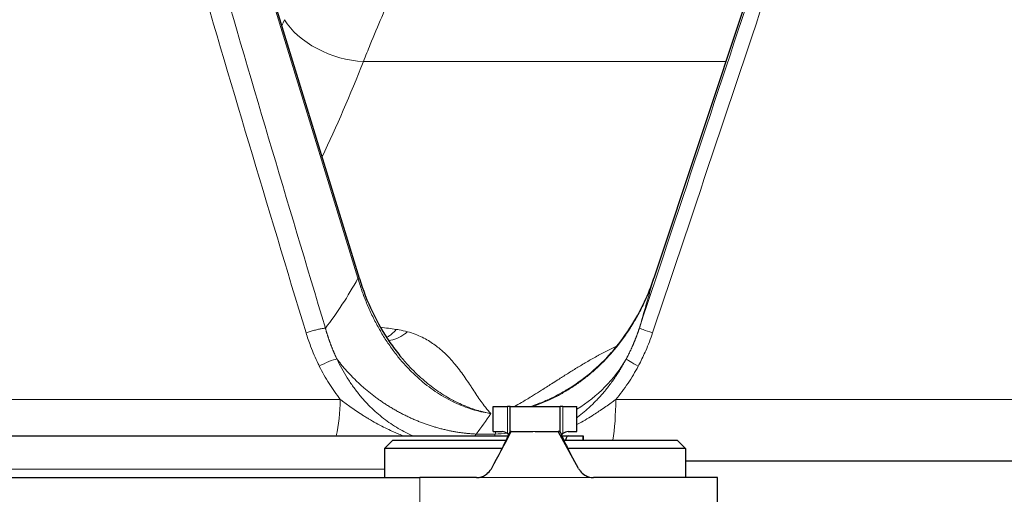
# Model space of a CAD drawing. Units: millimetres. Extents: x 0 to 15750, y 0 to 22275.
# Drawn here: x 7494 to 7553, y 8760 to 8788 of the extents above; entities that cross this region are included whole.
import ezdxf

# ---------------------------------------------------------------- set-up
doc = ezdxf.new("R2010")
doc.units = ezdxf.units.MM
doc.header["$LTSCALE"] = 75
doc.layers.add('Sichtbar (ISO)', color=7, linetype='Continuous', lineweight=25)
doc.layers.add('Tangential', color=7, linetype='Continuous', lineweight=9, true_color=0xbfbfbf)

msp = doc.modelspace()

# ---------------------------------------------------------------- linework, layer by layer
at = {"layer": 'Sichtbar (ISO)'}
for p, q in [((7514.284, 8772.789), (7501.257, 8815.296)), ((7546.008, 8815.312), (7531.887, 8772.805)), ((7522.287, 8765.13), (7523.134, 8765.13)), ((7522.287, 8763.63), (7522.287, 8765.13)), ((7523.287, 8765.13), (7523.134, 8765.13)), ((7523.287, 8765.13), (7526.287, 8765.13)), ((7523.287, 8763.629), (7523.287, 8765.13)), ((7526.441, 8765.13), (7526.287, 8765.13)), ((7526.287, 8763.628), (7526.287, 8765.13)), ((7526.441, 8765.13), (7527.287, 8765.13)), ((7527.287, 8763.63), (7527.287, 8765.13)), ((7413.97, 8763.38), (7523.178, 8763.38)), ((7522.287, 8763.63), (7522.817, 8763.63)), ((7523.227, 8763.38), (7523.227, 8763.38)), ((7523.235, 8763.394), (7523.235, 8763.394)), ((7523.284, 8763.486), (7523.283, 8763.485)), ((7523.361, 8763.63), (7524.642, 8763.63)), ((7524.795, 8763.63), (7526.168, 8763.63)), ((7527.385, 8761.425), (7526.168, 8763.63)), ((7526.306, 8763.38), (7526.306, 8763.38)), ((7526.317, 8763.359), (7526.317, 8763.359)), ((7526.325, 8763.346), (7526.325, 8763.346)), ((7526.394, 8763.38), (7526.767, 8763.38)), ((7526.757, 8763.63), (7527.287, 8763.63)), ((7526.767, 8763.38), (7527.636, 8763.38)), ((7527.636, 8763.38), (7527.651, 8763.38)), ((7527.651, 8763.38), (7527.651, 8763.13)), ((7516.287, 8763.13), (7515.787, 8762.63)), ((7516.287, 8763.13), (7523.065, 8763.13)), ((7523.093, 8763.13), (7523.093, 8763.13)), ((7526.444, 8763.13), (7526.444, 8763.13)), ((7526.504, 8763.13), (7533.287, 8763.13)), ((7533.287, 8763.13), (7533.787, 8762.63)), ((7522.823, 8762.63), (7515.787, 8762.63)), ((7515.787, 8762.63), (7515.787, 8760.88)), ((7526.72, 8762.63), (7526.72, 8762.63)), ((7533.787, 8762.63), (7526.735, 8762.63)), ((7533.787, 8762.63), (7533.787, 8760.88)), ((7533.787, 8761.88), (7567.152, 8761.88)), ((7459.653, 8760.88), (7517.897, 8760.88)), ((7521.284, 8760.88), (7517.897, 8760.88)), ((7535.687, 8760.88), (7528.276, 8760.88)), ((7535.687, 8741.13), (7535.687, 8760.88))]:
    msp.add_line(p, q, dxfattribs=at)
msp.add_ellipse((7526.767, 8761.38), major_axis=(0, 2), ratio=0.173648, start_param=0, end_param=0.505361, dxfattribs=at)
for points, knots in [([(7514.283, 8772.789), (7514.703, 8771.421), (7515.323, 8770.108), (7516.297, 8768.694), (7516.497, 8768.427), (7516.706, 8768.171)], [0, 0, 0, 0, 0.4329215, 0.4329215, 0.5378012, 0.5378012, 0.5378012, 0.5378012]), ([(7526.699, 8766.146), (7527.691, 8766.741), (7528.595, 8767.506), (7530.156, 8769.275), (7530.821, 8770.306), (7531.541, 8771.854), (7531.728, 8772.325), (7531.887, 8772.805)], [0, 0, 0, 0, 0.347092, 0.347092, 0.7077902, 0.7077902, 0.8593961, 0.8593961, 0.8593961, 0.8593961]), ([(7522.755, 8762.499), (7522.852, 8762.682), (7522.957, 8762.898), (7523.137, 8763.288), (7523.212, 8763.457), (7523.287, 8763.629)], [0.003387, 0.003387, 0.003387, 0.003387, 0.0882577, 0.0882577, 0.1477608, 0.1477608, 0.1477608, 0.1477608]), ([(7523.134, 8763.523), (7523.08, 8763.557), (7523.025, 8763.583), (7522.918, 8763.62), (7522.866, 8763.63), (7522.817, 8763.63)], [0.00002233, 0.00002233, 0.00002233, 0.00002233, 0.02369844, 0.02369844, 0.04739798, 0.04739798, 0.04739798, 0.04739798]), ([(7523.361, 8763.63), (7523.327, 8763.63), (7523.304, 8763.629), (7523.289, 8763.629), (7523.287, 8763.629), (7523.287, 8763.629)], [-0.06618898, -0.06618898, -0.06618898, -0.06618898, -0.03312353, -0.03312353, -0.01888026, -0.01888026, -0.01888026, -0.01888026]), ([(7526.287, 8763.628), (7526.287, 8763.628), (7526.282, 8763.628), (7526.255, 8763.629), (7526.219, 8763.63), (7526.168, 8763.63)], [-0.06038691, -0.06038691, -0.06038691, -0.06038691, -0.03960574, -0.03960574, 0, 0, 0, 0]), ([(7526.287, 8763.628), (7526.396, 8763.373), (7526.505, 8763.123), (7526.726, 8762.643), (7526.84, 8762.413), (7526.942, 8762.228)], [0, 0, 0, 0, 0.0863019, 0.0863019, 0.1780768, 0.1780768, 0.1780768, 0.1780768]), ([(7526.757, 8763.63), (7526.708, 8763.63), (7526.655, 8763.619), (7526.549, 8763.583), (7526.494, 8763.557), (7526.441, 8763.524)], [0, 0, 0, 0, 0.02397116, 0.02397116, 0.0475658, 0.0475658, 0.0475658, 0.0475658]), ([(7521.284, 8760.88), (7521.309, 8760.88), (7521.333, 8760.881), (7521.384, 8760.885), (7521.409, 8760.888), (7521.483, 8760.901), (7521.532, 8760.912), (7521.66, 8760.954), (7521.738, 8760.99), (7521.923, 8761.107), (7522.021, 8761.198), (7522.134, 8761.349), (7522.165, 8761.397), (7522.191, 8761.446)], [-0.1141194, -0.1141194, -0.1141194, -0.1141194, -0.1063105, -0.1063105, -0.098244, -0.098244, -0.0829394, -0.0829394, -0.0569051, -0.0569051, -0.0173019, -0.0173019, 0, 0, 0, 0]), ([(7527.385, 8761.425), (7527.411, 8761.378), (7527.441, 8761.333), (7527.553, 8761.187), (7527.651, 8761.097), (7527.832, 8760.985), (7527.908, 8760.951), (7528.037, 8760.91), (7528.09, 8760.897), (7528.187, 8760.883), (7528.232, 8760.88), (7528.276, 8760.88)], [-0.1105588, -0.1105588, -0.1105588, -0.1105588, -0.0943077, -0.0943077, -0.0553952, -0.0553952, -0.0304831, -0.0304831, -0.0139408, -0.0139408, 0, 0, 0, 0])]:
    msp.add_open_spline(points, degree=3, knots=knots, dxfattribs=at)
for points in [[(7522.191, 8761.446), (7522.581, 8762.174), (7522.971, 8762.902), (7523.361, 8763.63)], [(7523.208, 8763.449), (7523.189, 8763.48), (7523.164, 8763.504), (7523.134, 8763.523)], [(7526.441, 8763.524), (7526.409, 8763.504), (7526.384, 8763.479), (7526.365, 8763.447)]]:
    msp.add_open_spline(points, degree=3, dxfattribs=at)
at = {"layer": 'Tangential'}
for p, q in [((7514.194, 8772.804), (7501.168, 8815.311)), ((7546.008, 8815.311), (7531.887, 8772.804)), ((7514.521, 8785.778), (7536.197, 8785.778)), ((7515.395, 8769.897), (7515.395, 8769.897)), ((7515.799, 8769.217), (7515.799, 8769.217)), ((7515.904, 8769.065), (7515.904, 8769.065)), ((7513.14, 8765.556), (7472.391, 8765.556)), ((7523.134, 8765.13), (7523.134, 8763.523)), ((7526.441, 8763.524), (7526.441, 8765.13)), ((7576.282, 8765.556), (7529.611, 8765.556)), ((7521.179, 8763.38), (7521.263, 8763.486)), ((7521.263, 8763.486), (7522.394, 8763.486)), ((7522.363, 8763.38), (7522.394, 8763.486)), ((7524.642, 8763.63), (7524.795, 8763.63)), ((7525.938, 8763.63), (7525.939, 8763.63)), ((7526.22, 8763.535), (7526.22, 8763.535)), ((7527.636, 8763.38), (7527.636, 8763.13)), ((7533.787, 8761.893), (7567.152, 8761.893)), ((7533.787, 8761.881), (7567.152, 8761.881)), ((7411.97, 8761.38), (7515.787, 8761.38)), ((7517.897, 8741.13), (7517.897, 8760.88)), ((7528.276, 8760.88), (7521.284, 8760.88))]:
    msp.add_line(p, q, dxfattribs=at)
for centre, major_axis, ratio, start_param, end_param in [((7669.571, 8795.602), (187.321, -603.288), 0.250101, 4.60231, 4.677506), ((7526.425, 8815.269), (333.975, 1008.356), 0.017571, 4.673123, 4.718251), ((7560.876, 8794.821), (106.433, -355.669), 0.148046, 4.611315, 4.73918), ((7538.009, 8794.803), (118.969, 355.91), 0.005696, 4.643257, 4.77116), ((7485.363, 8826.22), (4.008, 65.389), 0.490209, 4.116789, 4.123726), ((7513.287, 8788.384), (3.718, -1.474), 0.578619, 3.782542, 5.267172), ((7487.141, 8815.122), (-17.242, 51.151), 0.522556, 3.478353, 3.585697), ((7513.614, 8772.584), (0.669, 0.205), 0.124529, 0.000361, 0.485561), ((7546.55, 8815.123), (17.11, 51.937), 0.021858, 2.530336, 2.63768), ((7532.551, 8772.584), (-0.664, 0.221), 0.026534, 0, 0.019887), ((7521.43, 8772.623), (9.618, -2.738), 0.907318, 5.595683, 6.054304), ((7511.964, 8765.689), (0, 3.8), 0.309632, 4.05936, 4.677482), ((7528.954, 8765.689), (0, -3.8), 0.173, 0.832018, 1.535889), ((7487.145, 8833.203), (25.612, -76.09), 0.441345, 0.288888, 0.325066), ((7542.883, 8833.203), (22.984, 76.924), 0.009578, 3.580824, 3.585223), ((7521.43, 8772.623), (9.618, -2.738), 0.907318, 5.062323, 5.134516), ((7521.43, 8772.623), (9.618, -2.738), 0.907318, 5.15727, 5.157294), ((7521.43, 8772.623), (9.618, -2.738), 0.907318, 5.199484, 5.199764)]:
    msp.add_ellipse(centre, major_axis=major_axis, ratio=ratio, start_param=start_param, end_param=end_param, dxfattribs=at)
for points, degree, knots in [([(7543.869, 8821.412), (7543.708, 8821.35), (7543.548, 8821.286), (7543.388, 8821.22), (7543.246, 8821.162), (7543.103, 8821.102), (7542.961, 8821.041), (7542.944, 8821.034), (7542.927, 8821.026), (7542.909, 8821.019), (7542.693, 8820.926), (7542.478, 8820.83), (7542.263, 8820.732), (7542.022, 8820.622), (7541.783, 8820.509), (7541.544, 8820.392), (7541.034, 8820.143), (7540.526, 8819.878), (7540.022, 8819.597), (7539.793, 8819.47), (7539.566, 8819.34), (7539.338, 8819.207), (7539.137, 8819.089), (7538.937, 8818.969), (7538.737, 8818.846), (7538.663, 8818.801), (7538.59, 8818.756), (7538.517, 8818.71), (7538.222, 8818.526), (7537.928, 8818.337), (7537.635, 8818.142), (7537.312, 8817.927), (7536.989, 8817.705), (7536.668, 8817.477), (7536.253, 8817.182), (7535.84, 8816.876), (7535.43, 8816.56), (7535.061, 8816.275), (7534.693, 8815.981), (7534.328, 8815.679), (7534.021, 8815.425), (7533.716, 8815.165), (7533.412, 8814.9), (7533.142, 8814.664), (7532.873, 8814.423), (7532.606, 8814.178), (7532.46, 8814.044), (7532.314, 8813.908), (7532.168, 8813.771), (7531.702, 8813.332), (7531.24, 8812.879), (7530.781, 8812.412), (7530.252, 8811.873), (7529.728, 8811.314), (7529.209, 8810.738), (7528.588, 8810.047), (7527.975, 8809.33), (7527.37, 8808.587), (7526.893, 8808.002), (7526.422, 8807.401), (7525.956, 8806.784), (7525.552, 8806.248), (7525.151, 8805.7), (7524.754, 8805.14), (7524.624, 8804.957), (7524.495, 8804.773), (7524.366, 8804.587), (7523.773, 8803.733), (7523.19, 8802.853), (7522.617, 8801.947), (7522.045, 8801.044), (7521.483, 8800.115), (7520.932, 8799.161), (7520.383, 8798.212), (7519.844, 8797.238), (7519.316, 8796.24), (7518.792, 8795.25), (7518.279, 8794.237), (7517.777, 8793.201), (7517.278, 8792.171), (7516.79, 8791.119), (7516.313, 8790.046), (7515.84, 8788.982), (7515.379, 8787.898), (7514.929, 8786.794), (7514.792, 8786.457), (7514.656, 8786.118), (7514.521, 8785.778)], 3, [30.566267, 30.566267, 30.566267, 30.566267, 31.950167, 31.950167, 31.950167, 33.184881, 33.184881, 33.184881, 33.334068, 33.334068, 33.334068, 35.210397, 35.210397, 35.210397, 37.306583, 37.306583, 37.306583, 41.784519, 41.784519, 41.784519, 43.811078, 43.811078, 43.811078, 45.603818, 45.603818, 45.603818, 46.262454, 46.262454, 46.262454, 48.908373, 48.908373, 48.908373, 51.836674, 51.836674, 51.836674, 55.622266, 55.622266, 55.622266, 59.029876, 59.029876, 59.029876, 61.890902, 61.890902, 61.890902, 64.428554, 64.428554, 64.428554, 65.816362, 65.816362, 65.816362, 70.261506, 70.261506, 70.261506, 75.390882, 75.390882, 75.390882, 81.533447, 81.533447, 81.533447, 86.367164, 86.367164, 86.367164, 90.566999, 90.566999, 90.566999, 91.941712, 91.941712, 91.941712, 98.262501, 98.262501, 98.262501, 104.566445, 104.566445, 104.566445, 110.845328, 110.845328, 110.845328, 117.074688, 117.074688, 117.074688, 123.269375, 123.269375, 123.269375, 129.408816, 129.408816, 129.408816, 131.280511, 131.280511, 131.280511, 131.280511]), ([(7514.194, 8772.804), (7514.268, 8772.552), (7514.348, 8772.302), (7514.521, 8771.806), (7514.614, 8771.561), (7514.813, 8771.078), (7514.919, 8770.839), (7515.145, 8770.366), (7515.266, 8770.131), (7515.516, 8769.678), (7515.645, 8769.46), (7515.913, 8769.036), (7516.053, 8768.829), (7516.341, 8768.428), (7516.49, 8768.234), (7516.672, 8768.012), (7516.698, 8767.98), (7516.86, 8767.787), (7516.998, 8767.631), (7517.285, 8767.325), (7517.433, 8767.176), (7517.745, 8766.881), (7517.909, 8766.735), (7518.236, 8766.463), (7518.4, 8766.336), (7518.731, 8766.095), (7518.899, 8765.981), (7519.238, 8765.767), (7519.41, 8765.667), (7519.756, 8765.48), (7519.93, 8765.393), (7520.279, 8765.236), (7520.453, 8765.164), (7520.803, 8765.034), (7520.979, 8764.976), (7521.329, 8764.874), (7521.504, 8764.83), (7521.833, 8764.759), (7521.987, 8764.731), (7522.141, 8764.708)], 3, [38.088102, 38.088102, 38.088102, 38.088102, 39.285861, 39.285861, 40.481598, 40.481598, 41.670633, 41.670633, 42.877517, 42.877517, 44.0353, 44.0353, 45.17944, 45.17944, 46.303853, 46.303853, 46.498169, 46.498169, 47.462715, 47.462715, 48.435613, 48.435613, 49.454105, 49.454105, 50.417123, 50.417123, 51.366939, 51.366939, 52.300874, 52.300874, 53.217736, 53.217736, 54.108383, 54.108383, 54.98499, 54.98499, 55.840305, 55.840305, 56.583545, 56.583545, 56.583545, 56.583545]), ([(7524.618, 8765.13), (7524.816, 8765.196), (7525.011, 8765.269), (7525.406, 8765.428), (7525.605, 8765.517), (7526.003, 8765.708), (7526.202, 8765.811), (7526.595, 8766.033), (7526.79, 8766.15), (7527.174, 8766.4), (7527.363, 8766.531), (7527.735, 8766.808), (7527.919, 8766.953), (7528.276, 8767.254), (7528.449, 8767.41), (7528.785, 8767.73), (7528.948, 8767.894), (7529.256, 8768.225), (7529.402, 8768.391), (7529.712, 8768.762), (7529.874, 8768.969), (7530.186, 8769.395), (7530.337, 8769.615), (7530.629, 8770.072), (7530.77, 8770.31), (7531.038, 8770.795), (7531.165, 8771.043), (7531.405, 8771.553), (7531.519, 8771.815), (7531.718, 8772.319), (7531.806, 8772.561), (7531.887, 8772.804)], 3, [9.544513, 9.544513, 9.544513, 9.544513, 10.418677, 10.418677, 11.335933, 11.335933, 12.283269, 12.283269, 13.249405, 13.249405, 14.232826, 14.232826, 15.235543, 15.235543, 16.242187, 16.242187, 17.242894, 17.242894, 18.206117, 18.206117, 19.355156, 19.355156, 20.527658, 20.527658, 21.751559, 21.751559, 22.989471, 22.989471, 24.267842, 24.267842, 25.423262, 25.423262, 25.423262, 25.423262]), ([(7511.091, 8769.542), (7511.13, 8769.555), (7511.169, 8769.569), (7511.21, 8769.582), (7511.251, 8769.595), (7511.292, 8769.608), (7511.334, 8769.621), (7511.376, 8769.634), (7511.418, 8769.647), (7511.461, 8769.659), (7511.503, 8769.671), (7511.546, 8769.683), (7511.588, 8769.695), (7511.63, 8769.706), (7511.672, 8769.717), (7511.713, 8769.727), (7511.754, 8769.737), (7511.794, 8769.746), (7511.833, 8769.755), (7511.871, 8769.764), (7511.909, 8769.772), (7511.944, 8769.779), (7511.98, 8769.786), (7512.014, 8769.792), (7512.046, 8769.798), (7512.077, 8769.803), (7512.107, 8769.808), (7512.135, 8769.811), (7512.163, 8769.815), (7512.188, 8769.817), (7512.211, 8769.819), (7512.224, 8769.82), (7512.235, 8769.821), (7512.246, 8769.822)], 3, [0, 0, 0, 0, 0.092859, 0.092859, 0.092859, 0.186935, 0.186935, 0.186935, 0.282082, 0.282082, 0.282082, 0.378381, 0.378381, 0.378381, 0.475022, 0.475022, 0.475022, 0.57167, 0.57167, 0.57167, 0.667986, 0.667986, 0.667986, 0.763254, 0.763254, 0.763254, 0.857692, 0.857692, 0.857692, 0.950677, 0.950677, 0.950677, 1, 1, 1, 1]), ([(7512.935, 8767.977), (7512.923, 8768.003), (7512.91, 8768.029), (7512.898, 8768.056), (7512.732, 8768.415), (7512.582, 8768.781), (7512.457, 8769.125), (7512.345, 8769.472), (7512.246, 8769.822)], 5, [31.019458, 31.019458, 31.019458, 31.019458, 31.019458, 31.019458, 31.236663, 31.236663, 31.236663, 33.974445, 33.974445, 33.974445, 33.974445, 33.974445, 33.974445]), ([(7515.907, 8769.268), (7515.912, 8769.271), (7515.917, 8769.273), (7515.983, 8769.309), (7516.044, 8769.347), (7516.166, 8769.435), (7516.226, 8769.484), (7516.344, 8769.592), (7516.402, 8769.65), (7516.468, 8769.724), (7516.478, 8769.734), (7516.487, 8769.745)], 3, [3.4278677, 3.4278677, 3.4278677, 3.4278677, 3.4413346, 3.4413346, 3.6193175, 3.6193175, 3.7963031, 3.7963031, 3.9716962, 3.9716962, 4, 4, 4, 4]), ([(7517.149, 8769.608), (7516.99, 8769.651), (7516.824, 8769.689), (7516.653, 8769.719), (7516.598, 8769.728), (7516.543, 8769.737), (7516.487, 8769.745)], 3, [25.607563, 25.607563, 25.607563, 25.607563, 26.512604, 26.512604, 26.512604, 26.800907, 26.800907, 26.800907, 26.800907]), ([(7531.019, 8769.822), (7530.903, 8769.472), (7530.774, 8769.125), (7530.631, 8768.781), (7530.461, 8768.415), (7530.275, 8768.056), (7530.262, 8768.029), (7530.248, 8768.003), (7530.234, 8767.977)], 5, [31.387908, 31.387908, 31.387908, 31.387908, 31.387908, 31.387908, 34.125694, 34.125694, 34.125694, 34.342891, 34.342891, 34.342891, 34.342891, 34.342891, 34.342891]), ([(7511.882, 8767.547), (7511.859, 8767.594), (7511.835, 8767.642), (7511.812, 8767.69), (7511.646, 8768.033), (7511.497, 8768.382), (7511.364, 8768.735), (7511.264, 8769.002), (7511.173, 8769.271), (7511.091, 8769.542)], 3, [31.019458, 31.019458, 31.019458, 31.019458, 31.236663, 31.236663, 31.236663, 32.797346, 32.797346, 32.797346, 33.974445, 33.974445, 33.974445, 33.974445]), ([(7516.04, 8769.077), (7516.353, 8769.118), (7516.676, 8769.252), (7516.988, 8769.481), (7517.042, 8769.521), (7517.095, 8769.563), (7517.149, 8769.608)], 3, [3.1049869, 3.1049869, 3.1049869, 3.1049869, 3.8675657, 3.8675657, 3.8675657, 4, 4, 4, 4]), ([(7517.149, 8769.608), (7517.313, 8769.563), (7517.467, 8769.512), (7517.762, 8769.401), (7517.902, 8769.34), (7518.165, 8769.212), (7518.289, 8769.144), (7518.524, 8769.004), (7518.634, 8768.932), (7518.84, 8768.786), (7518.936, 8768.713), (7519.152, 8768.539), (7519.267, 8768.438), (7519.484, 8768.234), (7519.586, 8768.131), (7519.779, 8767.924), (7519.87, 8767.819), (7520.009, 8767.652), (7520.061, 8767.588), (7520.213, 8767.395), (7520.31, 8767.267), (7520.495, 8767.011), (7520.583, 8766.884), (7520.754, 8766.631), (7520.837, 8766.506), (7520.965, 8766.312), (7521.011, 8766.242), (7521.14, 8766.047), (7521.221, 8765.924), (7521.386, 8765.681), (7521.469, 8765.561), (7521.639, 8765.325), (7521.726, 8765.209), (7521.846, 8765.056), (7521.876, 8765.018), (7521.968, 8764.906), (7522.031, 8764.833), (7522.111, 8764.742), (7522.126, 8764.725), (7522.141, 8764.708)], 3, [12.300167, 12.300167, 12.300167, 12.300167, 13.299178, 13.299178, 14.312931, 14.312931, 15.327695, 15.327695, 16.343495, 16.343495, 17.335193, 17.335193, 18.684384, 18.684384, 20.0485, 20.0485, 21.433636, 21.433636, 22.281767, 22.281767, 24.033241, 24.033241, 25.803364, 25.803364, 27.596532, 27.596532, 28.623435, 28.623435, 30.470347, 30.470347, 32.318682, 32.318682, 34.158584, 34.158584, 34.761736, 34.761736, 35.964009, 35.964009, 36.2407, 36.2407, 36.2407, 36.2407]), ([(7531.813, 8769.542), (7531.693, 8769.183), (7531.556, 8768.827), (7531.403, 8768.475), (7531.288, 8768.21), (7531.163, 8767.948), (7531.028, 8767.69), (7531.003, 8767.642), (7530.978, 8767.594), (7530.952, 8767.547)], 3, [31.387908, 31.387908, 31.387908, 31.387908, 32.94859, 32.94859, 32.94859, 34.125694, 34.125694, 34.125694, 34.342891, 34.342891, 34.342891, 34.342891]), ([(7523.555, 8765.13), (7523.694, 8765.209), (7523.831, 8765.289), (7523.967, 8765.37), (7524.17, 8765.49), (7524.37, 8765.612), (7524.57, 8765.735), (7524.729, 8765.833), (7524.889, 8765.933), (7525.049, 8766.034), (7525.088, 8766.059), (7525.128, 8766.084), (7525.168, 8766.109), (7525.367, 8766.235), (7525.567, 8766.362), (7525.769, 8766.491), (7525.894, 8766.571), (7526.02, 8766.652), (7526.147, 8766.733), (7526.334, 8766.852), (7526.523, 8766.972), (7526.717, 8767.095), (7526.899, 8767.209), (7527.085, 8767.326), (7527.277, 8767.443), (7527.466, 8767.559), (7527.66, 8767.675), (7527.861, 8767.793), (7528.058, 8767.908), (7528.262, 8768.023), (7528.472, 8768.139), (7528.522, 8768.167), (7528.572, 8768.194), (7528.623, 8768.222), (7528.773, 8768.303), (7528.927, 8768.385), (7529.086, 8768.466), (7529.245, 8768.548), (7529.408, 8768.628), (7529.577, 8768.708), (7529.613, 8768.725), (7529.65, 8768.742), (7529.687, 8768.759)], 3, [2.277653, 2.277653, 2.277653, 2.277653, 3.543843, 3.543843, 3.543843, 5.426146, 5.426146, 5.426146, 6.930566, 6.930566, 6.930566, 7.305326, 7.305326, 7.305326, 9.170341, 9.170341, 9.170341, 10.319046, 10.319046, 10.319046, 12.001759, 12.001759, 12.001759, 13.585051, 13.585051, 13.585051, 15.150457, 15.150457, 15.150457, 16.687202, 16.687202, 16.687202, 17.049896, 17.049896, 17.049896, 18.125986, 18.125986, 18.125986, 19.196644, 19.196644, 19.196644, 19.428401, 19.428401, 19.428401, 19.428401]), ([(7512.935, 8767.977), (7513.026, 8767.785), (7513.122, 8767.595), (7513.328, 8767.22), (7513.437, 8767.034), (7513.667, 8766.669), (7513.788, 8766.489), (7514.041, 8766.137), (7514.174, 8765.966), (7514.449, 8765.635), (7514.59, 8765.474), (7514.864, 8765.187), (7514.994, 8765.058), (7515.255, 8764.815), (7515.386, 8764.699), (7515.657, 8764.475), (7515.797, 8764.367), (7516.083, 8764.159), (7516.23, 8764.059), (7516.527, 8763.87), (7516.678, 8763.781), (7516.983, 8763.614), (7517.137, 8763.536), (7517.354, 8763.435), (7517.416, 8763.407), (7517.478, 8763.38)], 3, [32.518864, 32.518864, 32.518864, 32.518864, 33.462658, 33.462658, 34.416731, 34.416731, 35.37652, 35.37652, 36.333292, 36.333292, 37.276949, 37.276949, 38.081016, 38.081016, 38.847099, 38.847099, 39.621811, 39.621811, 40.394227, 40.394227, 41.156411, 41.156411, 41.904126, 41.904126, 42.196518, 42.196518, 42.196518, 42.196518]), ([(7516.706, 8768.171), (7516.77, 8768.093), (7516.835, 8768.016), (7516.9, 8767.939), (7516.941, 8767.892), (7516.981, 8767.846), (7517.022, 8767.799), (7517.152, 8767.652), (7517.286, 8767.508), (7517.424, 8767.367), (7517.561, 8767.226), (7517.702, 8767.089), (7517.847, 8766.956), (7517.99, 8766.824), (7518.137, 8766.696), (7518.288, 8766.572), (7518.38, 8766.495), (7518.474, 8766.421), (7518.569, 8766.348), (7518.707, 8766.242), (7518.848, 8766.14), (7518.991, 8766.042), (7519.142, 8765.939), (7519.294, 8765.841), (7519.45, 8765.747), (7519.597, 8765.659), (7519.747, 8765.574), (7519.899, 8765.495), (7519.907, 8765.49), (7519.916, 8765.486), (7519.925, 8765.481), (7520.041, 8765.421), (7520.158, 8765.363), (7520.276, 8765.308), (7520.421, 8765.241), (7520.567, 8765.179), (7520.714, 8765.12), (7520.827, 8765.076), (7520.941, 8765.034), (7521.056, 8764.994), (7521.157, 8764.96), (7521.259, 8764.927), (7521.361, 8764.897), (7521.375, 8764.893), (7521.388, 8764.889), (7521.402, 8764.885), (7521.447, 8764.871), (7521.492, 8764.859), (7521.537, 8764.847), (7521.586, 8764.833), (7521.635, 8764.82), (7521.685, 8764.808), (7521.737, 8764.795), (7521.79, 8764.782), (7521.842, 8764.77), (7521.897, 8764.758), (7521.952, 8764.746), (7522.007, 8764.734), (7522.038, 8764.728), (7522.068, 8764.722), (7522.099, 8764.716), (7522.109, 8764.714), (7522.12, 8764.712), (7522.13, 8764.71), (7522.134, 8764.71), (7522.138, 8764.709), (7522.141, 8764.708)], 3, [23.639396, 23.639396, 23.639396, 23.639396, 24.220758, 24.220758, 24.220758, 24.576301, 24.576301, 24.576301, 25.706072, 25.706072, 25.706072, 26.82867, 26.82867, 26.82867, 27.940583, 27.940583, 27.940583, 28.623435, 28.623435, 28.623435, 29.616132, 29.616132, 29.616132, 30.654359, 30.654359, 30.654359, 31.637234, 31.637234, 31.637234, 31.692586, 31.692586, 31.692586, 32.442854, 32.442854, 32.442854, 33.358325, 33.358325, 33.358325, 34.060031, 34.060031, 34.060031, 34.678671, 34.678671, 34.678671, 34.761736, 34.761736, 34.761736, 35.032896, 35.032896, 35.032896, 35.329386, 35.329386, 35.329386, 35.64432, 35.64432, 35.64432, 35.973348, 35.973348, 35.973348, 36.156151, 36.156151, 36.156151, 36.217447, 36.217447, 36.217447, 36.2407, 36.2407, 36.2407, 36.2407]), ([(7527.287, 8764.47), (7527.299, 8764.479), (7527.31, 8764.488), (7527.458, 8764.6), (7527.592, 8764.708), (7527.845, 8764.921), (7527.963, 8765.027), (7528.233, 8765.279), (7528.382, 8765.426), (7528.673, 8765.735), (7528.815, 8765.895), (7529.094, 8766.23), (7529.231, 8766.404), (7529.493, 8766.761), (7529.619, 8766.944), (7529.858, 8767.316), (7529.972, 8767.505), (7530.133, 8767.789), (7530.184, 8767.882), (7530.234, 8767.977)], 3, [13.467132, 13.467132, 13.467132, 13.467132, 13.527937, 13.527937, 14.255771, 14.255771, 14.932591, 14.932591, 15.826704, 15.826704, 16.745348, 16.745348, 17.694902, 17.694902, 18.653256, 18.653256, 19.60654, 19.60654, 20.069463, 20.069463, 20.069463, 20.069463]), ([(7511.882, 8767.547), (7512.059, 8767.194), (7512.253, 8766.848), (7512.673, 8766.184), (7512.898, 8765.864), (7513.14, 8765.556)], 3, [32.518851, 32.518851, 32.518851, 32.518851, 34.123409, 34.123409, 35.698803, 35.698803, 35.698803, 35.698803]), ([(7529.611, 8765.556), (7529.872, 8765.869), (7530.115, 8766.194), (7530.562, 8766.86), (7530.766, 8767.2), (7530.952, 8767.547)], 3, [16.888562, 16.888562, 16.888562, 16.888562, 18.491133, 18.491133, 20.069467, 20.069467, 20.069467, 20.069467]), ([(7524.507, 8765.13), (7524.606, 8765.163), (7524.705, 8765.198), (7524.803, 8765.234), (7524.82, 8765.241), (7524.837, 8765.247), (7524.854, 8765.253), (7524.977, 8765.3), (7525.1, 8765.348), (7525.221, 8765.398), (7525.355, 8765.454), (7525.488, 8765.513), (7525.619, 8765.573), (7525.793, 8765.654), (7525.965, 8765.739), (7526.133, 8765.827), (7526.285, 8765.907), (7526.434, 8765.99), (7526.581, 8766.076), (7526.614, 8766.095), (7526.646, 8766.114), (7526.679, 8766.133), (7526.685, 8766.138), (7526.692, 8766.142), (7526.699, 8766.146)], 3, [2.933855, 2.933855, 2.933855, 2.933855, 3.452861, 3.452861, 3.452861, 3.543843, 3.543843, 3.543843, 4.199007, 4.199007, 4.199007, 4.922842, 4.922842, 4.922842, 5.880752, 5.880752, 5.880752, 6.741184, 6.741184, 6.741184, 6.931445, 6.931445, 6.931445, 6.971416, 6.971416, 6.971416, 6.971416]), ([(7513.14, 8765.556), (7513.23, 8765.487), (7513.322, 8765.418), (7513.415, 8765.348), (7513.513, 8765.276), (7513.612, 8765.203), (7513.714, 8765.13), (7513.823, 8765.052), (7513.934, 8764.974), (7514.048, 8764.896), (7514.169, 8764.814), (7514.292, 8764.732), (7514.417, 8764.651), (7514.481, 8764.61), (7514.545, 8764.569), (7514.61, 8764.529), (7514.683, 8764.483), (7514.756, 8764.438), (7514.83, 8764.394), (7514.978, 8764.305), (7515.128, 8764.218), (7515.281, 8764.134), (7515.426, 8764.053), (7515.574, 8763.975), (7515.724, 8763.9), (7515.861, 8763.831), (7516, 8763.764), (7516.141, 8763.7), (7516.187, 8763.678), (7516.234, 8763.658), (7516.28, 8763.637), (7516.374, 8763.596), (7516.468, 8763.555), (7516.563, 8763.516), (7516.671, 8763.472), (7516.779, 8763.43), (7516.889, 8763.389), (7516.897, 8763.386), (7516.904, 8763.383), (7516.912, 8763.38)], 3, [10.183296, 10.183296, 10.183296, 10.183296, 10.88891, 10.88891, 10.88891, 11.623324, 11.623324, 11.623324, 12.415549, 12.415549, 12.415549, 13.258594, 13.258594, 13.258594, 13.685489, 13.685489, 13.685489, 14.165357, 14.165357, 14.165357, 15.118822, 15.118822, 15.118822, 16.023011, 16.023011, 16.023011, 16.846886, 16.846886, 16.846886, 17.118027, 17.118027, 17.118027, 17.659348, 17.659348, 17.659348, 18.270509, 18.270509, 18.270509, 18.314611, 18.314611, 18.314611, 18.314611]), ([(7529.611, 8765.556), (7529.517, 8765.487), (7529.421, 8765.418), (7529.324, 8765.348), (7529.223, 8765.275), (7529.121, 8765.202), (7529.017, 8765.13), (7528.905, 8765.051), (7528.791, 8764.973), (7528.676, 8764.896), (7528.579, 8764.83), (7528.48, 8764.765), (7528.381, 8764.7), (7528.355, 8764.684), (7528.328, 8764.667), (7528.302, 8764.65), (7528.166, 8764.563), (7528.028, 8764.477), (7527.888, 8764.392), (7527.74, 8764.303), (7527.59, 8764.217), (7527.438, 8764.132), (7527.388, 8764.104), (7527.338, 8764.076), (7527.287, 8764.049)], 3, [9.719035, 9.719035, 9.719035, 9.719035, 10.425611, 10.425611, 10.425611, 11.161036, 11.161036, 11.161036, 11.954336, 11.954336, 11.954336, 12.623285, 12.623285, 12.623285, 12.798534, 12.798534, 12.798534, 13.706524, 13.706524, 13.706524, 14.661124, 14.661124, 14.661124, 14.975316, 14.975316, 14.975316, 14.975316])]:
    msp.add_open_spline(points, degree=degree, knots=knots, dxfattribs=at)
for points, degree in [([(7512.05, 8780.077), (7512.917, 8781.893), (7513.742, 8783.796), (7514.521, 8785.778)], 3), ([(7515.536, 8769.878), (7515.853, 8769.835), (7516.17, 8769.791), (7516.487, 8769.745)], 3), ([(7531.813, 8769.542), (7531.378, 8769.687), (7531.025, 8769.812), (7531.019, 8769.822)], 3), ([(7511.882, 8767.547), (7512.251, 8767.753), (7512.706, 8767.939), (7512.935, 8767.977)], 3), ([(7512.935, 8767.977), (7514.122, 8766.414), (7515.67, 8765.079), (7517.482, 8764.103), (7519.397, 8763.57), (7521.263, 8763.486)], 5), ([(7530.952, 8767.547), (7530.572, 8767.753), (7530.261, 8767.939), (7530.234, 8767.977)], 3)]:
    msp.add_open_spline(points, degree=degree, dxfattribs=at)

doc.saveas('drawing.dxf')
